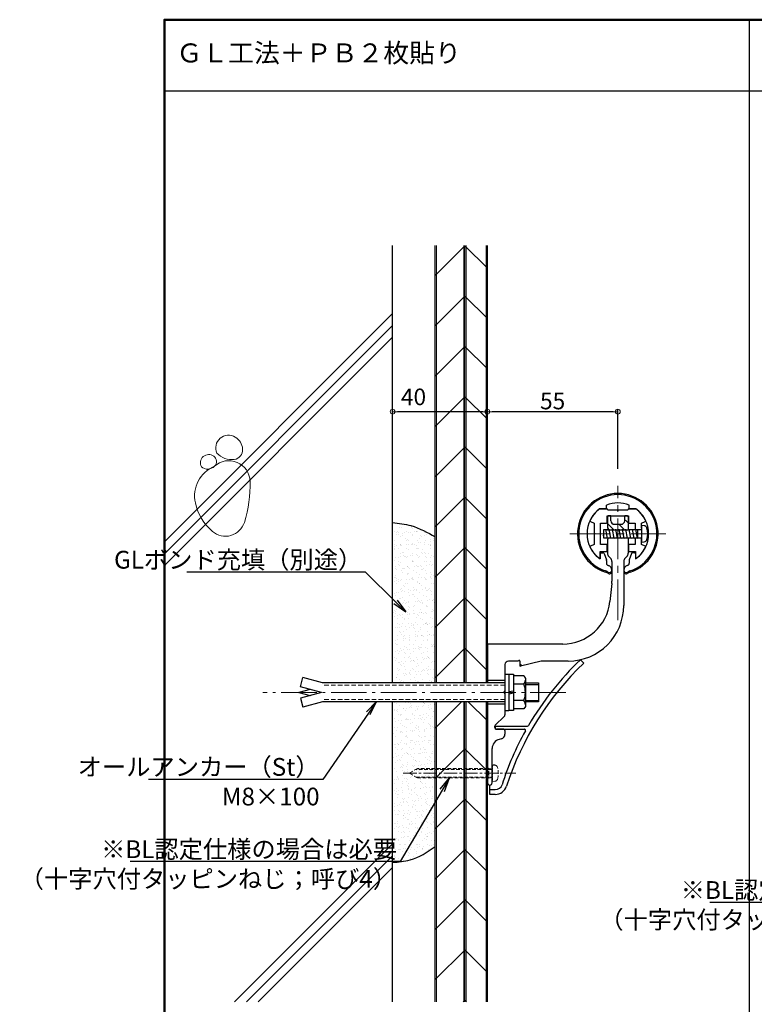
# Model space of a CAD drawing. Extents: x -31 to 1230, y 30 to 861.
# Drawn here: x -31 to 279, y 446 to 861 of the extents above; entities that cross this region are included whole.
import ezdxf
from ezdxf import colors
from ezdxf.entities.mleader import LeaderData, LeaderLine
from ezdxf.enums import TextEntityAlignment as Align
from ezdxf.math import Vec2, Vec3

# ---------------------------------------------------------------- set-up
doc = ezdxf.new("R2010")
doc.units = 0
doc.header["$LTSCALE"] = 3
doc.header["$MEASUREMENT"] = 0
for name, pattern in [('CENTER', [12, 5, -0.8, 0.4, -0.8, 5]), ('CENTER2', [28.575, 19.05, -3.175, 3.175, -3.175]), ('DASHED', [0.75, 0.5, -0.25]), ('DASHED2', [0.375, 0.25, -0.125]), ('HIDDEN', [8, 1, -2, 2, -2, 1]), ('HIDDEN2', [4.7625, 3.175, -1.5875])]:
    doc.linetypes.add(name, pattern=pattern)
doc.layers.get('0').update_dxf_attribs({"linetype": 'CONTINUOUS'})
doc.layers.get('DEFPOINTS').update_dxf_attribs({"linetype": 'CONTINUOUS'})
for name, color, linetype in [('&AF-55', 7, 'CONTINUOUS'), ('01通り芯', 7, 'CENTER'), ('02壁', 9, 'CONTINUOUS'), ('12アンカー', 4, 'HIDDEN'), ('moji', 70, 'CONTINUOUS'), ('SCREW', 2, 'CONTINUOUS'), ('zumenwaku', 190, 'CONTINUOUS'), ('タッピンネジ', 2, 'CONTINUOUS'), ('笠木', 6, 'CONTINUOUS'), ('金台', 3, 'CONTINUOUS'), ('ﾌﾞﾗｹｯﾄ', 7, 'CONTINUOUS'), ('ﾌﾞﾗｹｯﾄｶﾊﾞｰ', 5, 'CONTINUOUS')]:
    doc.layers.add(name, color=color, linetype=linetype)
doc.layers.add('center', color=5, linetype='CENTER', lineweight=13)
doc.layers.add('sunpou', color=7, linetype='CONTINUOUS', lineweight=13)
doc.styles.add('MSP', font='txt')
doc.styles.get("Standard").update_dxf_attribs({"font": 'simplex.shx', "width": 0.7, "bigfont": 'bigfont.shx'})
doc.dimstyles.new('一般寸法', dxfattribs={"dimscale": 2, "dimtxt": 3.5, "dimasz": 1, "dimexe": 0.5, "dimexo": 2, "dimgap": 0.5, "dimtad": 1, "dimzin": 9, "dimdsep": 46, "dimtxsty": 'Standard', "dimblk1": 'ORIGIN', "dimblk2": 'ORIGIN', "dimsah": 1, "dimcen": 1, "dimclrd": 11, "dimclre": 11, "dimclrt": 2, "dimadec": 0, "dimazin": 2, "dimtfac": 1, "dimtmove": 2, "dimatfit": 3, "dimldrblk": 'OPEN', "dimfxl": 0, "dimtolj": 1, "dimtzin": 9, "dimarcsym": 0})

# ---------------------------------------------------------------- blocks, each defined once
blk = doc.blocks.new('_ORIGIN')
at = {"color": 0, "linetype": 'ByBlock'}
blk.add_line((0, 0), (-1, 0), dxfattribs=at)
blk.add_circle((0, 0), 0.5, dxfattribs=at)
blk = doc.blocks.new('*D14')
at = {"layer": 'DEFPOINTS', "color": 0, "transparency": 16777216}
for p in [(126.27, 695.68), (126.27, 672.4), (166.27, 672.4)]:
    blk.add_point(p, dxfattribs=at)
at = {"layer": 'sunpou', "color": 11, "lineweight": -2, "transparency": 16777216}
for p, q in [((126.27, 676.4), (126.27, 696.68)), ((164.27, 695.68), (128.27, 695.68)), ((166.27, 676.4), (166.27, 696.68))]:
    blk.add_line(p, q, dxfattribs=at)
at = {"layer": 'sunpou', "color": 11, "lineweight": -2, "transparency": 16777216, "xscale": 2, "yscale": 2, "zscale": 2, "rotation": 180}
blk.add_blockref('_ORIGIN', (126.27, 695.68), dxfattribs=at)
at = {"layer": 'sunpou', "color": 11, "lineweight": -2, "transparency": 16777216, "xscale": 2, "yscale": 2, "zscale": 2}
blk.add_blockref('_ORIGIN', (166.27, 695.68), dxfattribs=at)
at = {"layer": 'sunpou', "color": 2, "transparency": 16777216, "insert": (135.1, 701.91), "char_height": 7, "attachment_point": 5}
blk.add_mtext('\\A1;40', dxfattribs=at)
blk = doc.blocks.new('_Open')
at = {"color": 0, "linetype": 'ByBlock', "lineweight": -2}
for p, q in [((-1, 0.167), (0, 0)), ((-1, -0.167), (0, 0)), ((0, 0), (-1, 0))]:
    blk.add_line(p, q, dxfattribs=at)
blk = doc.blocks.new('*D22')
at = {"layer": 'DEFPOINTS', "color": 0, "transparency": 16777216}
for p in [(166.27, 695.68), (166.27, 667.61), (221.27, 667.61)]:
    blk.add_point(p, dxfattribs=at)
at = {"layer": 'sunpou', "color": 11, "lineweight": -2, "transparency": 16777216}
for p, q in [((166.27, 671.61), (166.27, 696.68)), ((219.27, 695.68), (168.27, 695.68)), ((221.27, 671.61), (221.27, 696.68))]:
    blk.add_line(p, q, dxfattribs=at)
at = {"layer": 'sunpou', "color": 11, "lineweight": -2, "transparency": 16777216, "xscale": 2, "yscale": 2, "zscale": 2, "rotation": 180}
blk.add_blockref('_ORIGIN', (166.27, 695.68), dxfattribs=at)
at = {"layer": 'sunpou', "color": 11, "lineweight": -2, "transparency": 16777216, "xscale": 2, "yscale": 2, "zscale": 2}
blk.add_blockref('_ORIGIN', (221.27, 695.68), dxfattribs=at)
at = {"layer": 'sunpou', "color": 2, "transparency": 16777216, "insert": (193.77, 700.18), "char_height": 7, "attachment_point": 5}
blk.add_mtext('\\A1;55', dxfattribs=at)

msp = doc.modelspace()

# ---------------------------------------------------------------- hatches: boundary and pattern name
h = msp.add_hatch()
h.set_pattern_fill('ANSI31', color=2, angle=90, style=0)
h.set_pattern_definition([(135, (-9671.388, 1403.9134), (-2.245064, -2.245064), [])])
h.paths.add_polyline_path([(225.672, 651.382, 0.4142136), (225.372, 651.682), (224.522, 651.682), (224.522, 649.682, -0.4142136), (223.022, 648.182), (221.272, 648.182), (221.272, 645.832), (221.794, 645.832), (221.856, 646.182), (221.917, 645.832), (223.204, 645.832), (223.266, 646.182), (223.327, 645.832), (224.614, 645.832), (224.676, 646.182), (224.737, 645.832), (224.967, 645.832, -0.0533091), (225.372, 646.325, 0.2015128), (225.672, 647.039)])
h.paths.add_polyline_path([(221.272, 648.182), (219.522, 648.182, -0.4142136), (218.022, 649.682), (218.022, 651.682), (217.172, 651.682, 0.4142136), (216.872, 651.382), (216.872, 647.039, 0.2015128), (217.172, 646.325, -0.0516526), (217.567, 645.849), (217.626, 646.182), (217.687, 645.832), (218.974, 645.832), (219.036, 646.182), (219.097, 645.832), (220.384, 645.832), (220.446, 646.182), (220.507, 645.832), (221.272, 645.832)])
at = {"layer": '02壁', "lineweight": 9}
h = msp.add_hatch(dxfattribs=at)
h.set_pattern_fill('ANSI31', color=256, scale=120, style=0)
h.set_pattern_definition([(45, (843.563, -1241.664), (-10.6066, 10.6066), [])])
h.paths.add_polyline_path([(144.272, 573.282), (156.772, 573.282), (156.772, 765.749), (144.272, 765.749)])
h.paths.add_polyline_path([(156.772, 581.282), (144.272, 581.282), (144.272, 446.749), (156.772, 446.749)])
h.paths.add_polyline_path([(147.034, 718.564), (148.48, 719.908), (145.683, 719.281), (146.85, 716.081)], flags=16)
h = msp.add_hatch(dxfattribs=at)
h.set_pattern_fill('ANSI31', color=256, scale=120, style=0)
h.set_pattern_definition([(135, (-530.018, -1241.664), (10.6066, 10.6066), [])])
h.paths.add_polyline_path([(166.272, 573.282), (156.772, 573.282), (156.772, 765.749), (166.272, 765.749)])
h.paths.add_polyline_path([(156.772, 581.282), (166.272, 581.282), (166.272, 446.749), (156.772, 446.749)])
h.paths.add_polyline_path([(166.272, 721.527), (165.239, 721.527), (165.772, 721.659), (166.272, 719.116)], flags=17)
h = msp.add_hatch(dxfattribs=at)
h.set_pattern_fill('AR-SAND', color=256, scale=0.075, style=0)
h.set_pattern_definition([(37.5, (-4903.4148, -15846.1625), (-0.12000235, 3.6705993), [0, -2.8956, 0, -3.2385, 0, -3.095625]), (7.5, (-4903.415, -15846.1625), (3.3714246, 5.3761883), [0, -1.5621, 0, -2.60985, 0, -1.000125]), (327.5, (-4905.758, -15846.1625), (5.9324428, 0.0107789), [0, -0.9525, 0, -3.429, 0, -4.47675]), (317.5, (-4905.758, -15846.1625), (5.7266734, 1.6719699), [0, -0.47625, 0, -2.2479, 0, -2.57175])])
h.paths.add_polyline_path([(144.272, 573.282), (126.772, 573.282), (126.772, 505.558), (126.847, 505.565), (126.922, 505.572), (126.996, 505.579), (127.071, 505.586), (127.145, 505.593), (127.22, 505.601), (127.295, 505.608), (127.369, 505.615), (127.444, 505.622), (127.518, 505.63), (127.593, 505.637), (127.667, 505.644), (127.742, 505.652), (127.817, 505.659), (127.891, 505.666), (127.966, 505.674), (128.04, 505.681), (128.114, 505.689), (128.189, 505.697), (128.263, 505.704), (128.338, 505.712), (128.412, 505.72), (128.487, 505.728), (128.561, 505.736), (128.635, 505.744), (128.71, 505.752), (128.784, 505.76), (128.858, 505.768), (128.932, 505.777), (129.007, 505.785), (129.081, 505.793), (129.155, 505.802), (129.229, 505.811), (129.303, 505.819), (129.377, 505.828), (129.451, 505.837), (129.525, 505.846), (129.599, 505.856), (129.673, 505.865), (129.747, 505.874), (129.821, 505.884), (129.894, 505.893), (129.968, 505.903), (130.042, 505.913), (130.116, 505.923), (130.189, 505.933), (130.263, 505.943), (130.336, 505.954), (130.41, 505.964), (130.483, 505.975), (130.557, 505.986), (130.63, 505.997), (130.703, 506.008), (130.777, 506.019), (130.85, 506.031), (130.923, 506.042), (130.996, 506.054), (131.069, 506.066), (131.142, 506.078), (131.215, 506.09), (131.288, 506.103), (131.361, 506.116), (131.433, 506.128), (131.506, 506.141), (131.579, 506.154), (131.651, 506.168), (131.724, 506.181), (131.796, 506.195), (131.869, 506.209), (131.941, 506.223), (132.013, 506.237), (132.085, 506.252), (132.157, 506.267), (132.229, 506.282), (132.301, 506.297), (132.373, 506.312), (132.445, 506.328), (132.517, 506.344), (132.588, 506.36), (132.66, 506.376), (132.732, 506.393), (132.803, 506.409), (132.874, 506.426), (132.946, 506.444), (133.017, 506.461), (133.088, 506.479), (133.159, 506.497), (133.23, 506.515), (133.301, 506.533), (133.372, 506.552), (133.442, 506.571), (133.513, 506.59), (133.583, 506.61), (133.654, 506.63), (133.724, 506.65), (133.794, 506.67), (133.865, 506.691), (133.935, 506.712), (134.005, 506.733), (134.075, 506.754), (134.144, 506.776), (134.214, 506.798), (134.284, 506.82), (134.353, 506.842), (134.423, 506.865), (134.492, 506.888), (134.562, 506.911), (134.631, 506.935), (134.7, 506.958), (134.769, 506.982), (134.838, 507.006), (134.907, 507.031), (134.976, 507.055), (135.044, 507.08), (135.113, 507.106), (135.182, 507.131), (135.25, 507.156), (135.319, 507.182), (135.387, 507.208), (135.455, 507.235), (135.523, 507.261), (135.592, 507.288), (135.66, 507.315), (135.728, 507.342), (135.796, 507.37), (135.863, 507.397), (135.931, 507.425), (135.999, 507.453), (136.066, 507.481), (136.134, 507.51), (136.201, 507.539), (136.269, 507.567), (136.336, 507.597), (136.404, 507.626), (136.471, 507.655), (136.538, 507.685), (136.605, 507.715), (136.672, 507.745), (136.739, 507.776), (136.806, 507.806), (136.873, 507.837), (136.939, 507.868), (137.006, 507.899), (137.073, 507.93), (137.139, 507.962), (137.206, 507.993), (137.272, 508.025), (137.339, 508.057), (137.405, 508.089), (137.471, 508.122), (137.537, 508.154), (137.604, 508.187), (137.67, 508.22), (137.736, 508.253), (137.802, 508.286), (137.868, 508.32), (137.933, 508.353), (137.999, 508.387), (138.065, 508.421), (138.131, 508.455), (138.196, 508.489), (138.262, 508.524), (138.327, 508.558), (138.393, 508.593), (138.458, 508.628), (138.524, 508.663), (138.589, 508.698), (138.654, 508.734), (138.72, 508.769), (138.785, 508.805), (138.85, 508.84), (138.915, 508.876), (138.98, 508.912), (139.045, 508.948), (139.11, 508.985), (139.175, 509.021), (139.24, 509.058), (139.305, 509.095), (139.37, 509.131), (139.434, 509.168), (139.499, 509.206), (139.564, 509.243), (139.628, 509.28), (139.693, 509.318), (139.757, 509.355), (139.822, 509.393), (139.886, 509.431), (139.951, 509.469), (140.015, 509.507), (140.08, 509.545), (140.144, 509.583), (140.208, 509.622), (140.272, 509.66), (140.337, 509.699), (140.401, 509.737), (140.465, 509.776), (140.529, 509.815), (140.593, 509.854), (140.657, 509.893), (140.721, 509.933), (140.785, 509.972), (140.849, 510.011), (140.913, 510.051), (140.977, 510.09), (141.041, 510.13), (141.105, 510.17), (141.168, 510.209), (141.232, 510.249), (141.296, 510.289), (141.36, 510.329), (141.423, 510.37), (141.487, 510.41), (141.551, 510.45), (141.614, 510.49), (141.678, 510.531), (141.741, 510.571), (141.805, 510.612), (141.868, 510.653), (141.932, 510.693), (141.995, 510.734), (142.059, 510.775), (142.122, 510.816), (142.186, 510.857), (142.249, 510.898), (142.313, 510.939), (142.376, 510.98), (142.439, 511.021), (142.503, 511.062), (142.566, 511.103), (142.629, 511.145), (142.693, 511.186), (142.756, 511.227), (142.819, 511.269), (142.883, 511.31), (142.946, 511.352), (143.009, 511.393), (143.072, 511.435), (143.135, 511.476), (143.199, 511.518), (143.262, 511.56), (143.325, 511.601), (143.388, 511.643), (143.451, 511.685), (143.515, 511.727), (143.578, 511.768), (143.641, 511.81), (143.704, 511.852), (143.767, 511.894), (143.83, 511.936), (143.894, 511.977), (143.957, 512.019), (144.02, 512.061), (144.083, 512.103), (144.146, 512.145), (144.209, 512.187), (144.272, 512.229)])
h.paths.add_polyline_path([(126.772, 581.282), (144.272, 581.282), (144.272, 642.877), (144.208, 642.913), (144.143, 642.949), (144.079, 642.985), (144.014, 643.021), (143.95, 643.057), (143.885, 643.092), (143.821, 643.128), (143.756, 643.164), (143.692, 643.2), (143.627, 643.236), (143.563, 643.272), (143.498, 643.308), (143.434, 643.344), (143.369, 643.38), (143.305, 643.415), (143.24, 643.451), (143.176, 643.487), (143.111, 643.523), (143.047, 643.559), (142.982, 643.594), (142.918, 643.63), (142.853, 643.666), (142.788, 643.701), (142.724, 643.737), (142.659, 643.772), (142.595, 643.808), (142.53, 643.844), (142.465, 643.879), (142.401, 643.914), (142.336, 643.95), (142.271, 643.985), (142.207, 644.02), (142.142, 644.056), (142.077, 644.091), (142.013, 644.126), (141.948, 644.161), (141.883, 644.196), (141.818, 644.231), (141.754, 644.266), (141.689, 644.301), (141.624, 644.336), (141.559, 644.371), (141.494, 644.406), (141.429, 644.44), (141.364, 644.475), (141.299, 644.51), (141.235, 644.544), (141.17, 644.579), (141.105, 644.613), (141.04, 644.647), (140.975, 644.682), (140.91, 644.716), (140.845, 644.75), (140.779, 644.784), (140.714, 644.818), (140.649, 644.852), (140.584, 644.886), (140.519, 644.92), (140.454, 644.953), (140.388, 644.987), (140.323, 645.021), (140.258, 645.054), (140.193, 645.087), (140.127, 645.121), (140.062, 645.154), (139.997, 645.187), (139.931, 645.22), (139.866, 645.253), (139.8, 645.286), (139.735, 645.319), (139.669, 645.351), (139.604, 645.384), (139.538, 645.416), (139.473, 645.449), (139.407, 645.481), (139.341, 645.513), (139.276, 645.545), (139.21, 645.577), (139.144, 645.609), (139.078, 645.641), (139.012, 645.673), (138.946, 645.704), (138.881, 645.736), (138.815, 645.767), (138.749, 645.798), (138.683, 645.829), (138.617, 645.86), (138.55, 645.891), (138.484, 645.922), (138.418, 645.953), (138.352, 645.983), (138.286, 646.014), (138.219, 646.044), (138.153, 646.074), (138.087, 646.104), (138.02, 646.134), (137.954, 646.164), (137.887, 646.193), (137.821, 646.223), (137.754, 646.252), (137.688, 646.282), (137.621, 646.311), (137.554, 646.34), (137.488, 646.369), (137.421, 646.397), (137.354, 646.426), (137.287, 646.454), (137.22, 646.483), (137.153, 646.511), (137.086, 646.539), (137.019, 646.567), (136.952, 646.595), (136.885, 646.622), (136.818, 646.65), (136.751, 646.677), (136.683, 646.704), (136.616, 646.731), (136.549, 646.758), (136.481, 646.784), (136.414, 646.811), (136.346, 646.837), (136.279, 646.863), (136.211, 646.889), (136.143, 646.915), (136.076, 646.941), (136.008, 646.966), (135.94, 646.992), (135.872, 647.017), (135.804, 647.042), (135.736, 647.067), (135.668, 647.091), (135.6, 647.116), (135.532, 647.14), (135.464, 647.164), (135.395, 647.188), (135.327, 647.212), (135.259, 647.236), (135.19, 647.259), (135.122, 647.283), (135.053, 647.306), (134.984, 647.328), (134.916, 647.351), (134.847, 647.374), (134.778, 647.396), (134.709, 647.418), (134.64, 647.44), (134.571, 647.462), (134.502, 647.483), (134.433, 647.505), (134.364, 647.526), (134.295, 647.547), (134.225, 647.567), (134.156, 647.588), (134.087, 647.608), (134.017, 647.628), (133.948, 647.648), (133.878, 647.668), (133.808, 647.688), (133.739, 647.707), (133.669, 647.726), (133.599, 647.745), (133.529, 647.764), (133.459, 647.782), (133.389, 647.801), (133.319, 647.819), (133.248, 647.837), (133.178, 647.855), (133.108, 647.872), (133.038, 647.89), (132.967, 647.907), (132.897, 647.924), (132.826, 647.941), (132.756, 647.958), (132.685, 647.974), (132.614, 647.991), (132.544, 648.007), (132.473, 648.023), (132.402, 648.039), (132.331, 648.055), (132.26, 648.07), (132.189, 648.086), (132.118, 648.101), (132.047, 648.116), (131.976, 648.131), (131.905, 648.146), (131.833, 648.161), (131.762, 648.175), (131.691, 648.19), (131.62, 648.204), (131.548, 648.218), (131.477, 648.232), (131.405, 648.246), (131.334, 648.26), (131.262, 648.273), (131.191, 648.287), (131.119, 648.3), (131.047, 648.313), (130.975, 648.326), (130.904, 648.339), (130.832, 648.352), (130.76, 648.365), (130.688, 648.378), (130.616, 648.39), (130.544, 648.403), (130.472, 648.415), (130.4, 648.427), (130.328, 648.439), (130.256, 648.452), (130.184, 648.463), (130.112, 648.475), (130.04, 648.487), (129.968, 648.499), (129.895, 648.51), (129.823, 648.522), (129.751, 648.533), (129.679, 648.544), (129.606, 648.556), (129.534, 648.567), (129.462, 648.578), (129.389, 648.589), (129.317, 648.6), (129.244, 648.611), (129.172, 648.621), (129.099, 648.632), (129.027, 648.643), (128.954, 648.653), (128.882, 648.664), (128.809, 648.674), (128.737, 648.685), (128.664, 648.695), (128.591, 648.705), (128.519, 648.716), (128.446, 648.726), (128.373, 648.736), (128.301, 648.746), (128.228, 648.756), (128.155, 648.766), (128.083, 648.776), (128.01, 648.786), (127.937, 648.796), (127.864, 648.806), (127.792, 648.816), (127.719, 648.825), (127.646, 648.835), (127.573, 648.845), (127.5, 648.855), (127.428, 648.864), (127.355, 648.874), (127.282, 648.884), (127.209, 648.894), (127.136, 648.903), (127.064, 648.913), (126.991, 648.922), (126.918, 648.932), (126.845, 648.942), (126.772, 648.951)])

# ---------------------------------------------------------------- linework, layer by layer
at = {"layer": '&AF-55', "color": 4}
for p, q in [((173.672, 585.032), (175.272, 585.032)), ((175.272, 585.032), (175.272, 569.532)), ((175.272, 584.982), (177.272, 584.982)), ((177.272, 584.982), (177.272, 569.582)), ((181.692, 584.21), (177.272, 584.21)), ((177.272, 584.21), (177.272, 570.354)), ((181.692, 584.21), (182.272, 583.205)), ((182.272, 583.205), (182.272, 571.359)), ((175.272, 577.613), (177.272, 577.966)), ((181.692, 580.746), (177.272, 580.746)), ((182.272, 581.282), (187.772, 581.282)), ((182.272, 580.657), (187.772, 580.657)), ((187.772, 581.282), (187.772, 573.282)), ((177.272, 576.951), (175.272, 576.598)), ((181.692, 573.818), (177.272, 573.818)), ((182.272, 573.907), (187.772, 573.907)), ((187.772, 573.282), (182.272, 573.282)), ((175.272, 569.532), (173.672, 569.532)), ((177.272, 569.582), (175.272, 569.582)), ((181.692, 570.354), (177.272, 570.354)), ((182.272, 571.359), (181.692, 570.354))]:
    msp.add_line(p, q, dxfattribs=at)
at = {"layer": '&AF-55', "color": 4, "linetype": 'DASHED2', "lineweight": 9, "ltscale": 2}
for p, q in [((136.736, 545.182), (133.272, 543.182)), ((168.072, 544.832), (136.13, 544.832)), ((166.672, 545.182), (136.736, 545.182)), ((136.736, 541.182), (133.272, 543.182)), ((136.13, 541.532), (168.072, 541.532)), ((136.736, 541.182), (166.672, 541.182)), ((168.272, 539.682), (169.392, 539.78))]:
    msp.add_line(p, q, dxfattribs=at)
at = {"layer": '&AF-55', "color": 4, "linetype": 'DASHED2'}
for p, q in [((168.072, 544.832), (166.672, 545.182)), ((166.672, 545.182), (166.672, 541.182)), ((169.392, 546.584), (168.272, 546.682)), ((168.272, 546.682), (168.272, 539.682)), ((166.672, 541.182), (168.072, 541.532))]:
    msp.add_line(p, q, dxfattribs=at)
at = {"layer": '&AF-55', "color": 4}
for centre, radius, start, end in [((179.398, 582.478), 2.874, 322.93929, 0), ((171.647, 577.282), 10.625, 340.97217, 19.02783), ((179.398, 572.086), 2.874, 0, 37.06071)]:
    msp.add_arc(centre, radius, start, end, dxfattribs=at)
at = {"layer": '&AF-55', "color": 4, "linetype": 'DASHED2'}
for centre, start, end in [((168.072, 545.032), 270, 0), ((168.072, 541.332), 0, 90)]:
    msp.add_arc(centre, 0.2, start, end, dxfattribs=at)
at = {"layer": '&AF-55', "color": 4, "linetype": 'DASHED2', "lineweight": 9, "ltscale": 2}
for centre, radius, start, end in [((169.278, 545.289), 1.3, 15.88085, 85), ((161.872, 543.182), 9, 344.11915, 15.88085), ((169.278, 541.075), 1.3, 275, 344.11915)]:
    msp.add_arc(centre, radius, start, end, dxfattribs=at)
msp.add_line((217.578, 645.832), (224.967, 645.832))
at = {"color": 2, "linetype": 'Continuous'}
for p, q in [((225.672, 642.314), (225.454, 642.532)), ((180.735, 588.469), (179.972, 589.231))]:
    msp.add_line(p, q, dxfattribs=at)
at = {"layer": '01通り芯', "lineweight": 9}
msp.add_line((199.293, 577.282), (71.584, 577.282), dxfattribs=at)
at = {"layer": '02壁'}
for p, q in [((126.272, 581.282), (126.272, 765.749)), ((144.272, 581.282), (144.272, 765.749)), ((156.772, 581.282), (156.772, 765.749)), ((156.772, 581.282), (156.772, 765.749)), ((166.272, 581.282), (166.272, 765.749)), ((126.272, 446.749), (126.272, 573.282)), ((144.272, 446.749), (144.272, 573.282)), ((156.772, 446.749), (156.772, 573.282)), ((156.772, 446.749), (156.772, 573.282)), ((166.272, 446.749), (166.272, 573.282))]:
    msp.add_line(p, q, dxfattribs=at)
at = {"layer": '02壁', "lineweight": 5}
for p, q in [((144.772, 581.282), (144.772, 765.749)), ((156.272, 581.282), (156.272, 765.749)), ((157.272, 581.282), (157.272, 765.749)), ((165.772, 581.282), (165.772, 765.749)), ((144.772, 446.749), (144.772, 573.282)), ((156.272, 446.749), (156.272, 573.282)), ((157.272, 446.749), (157.272, 573.282)), ((165.772, 446.749), (165.772, 573.282))]:
    msp.add_line(p, q, dxfattribs=at)
at = {"layer": '02壁', "lineweight": 9}
for p, q in [((30, 640.79), (126.272, 737.062)), ((30, 635.79), (126.272, 732.062)), ((30, 630.79), (126.272, 727.062)), ((59.601, 446.749), (126.272, 513.421)), ((64.601, 446.749), (126.272, 508.421)), ((69.601, 446.749), (126.272, 503.421))]:
    msp.add_line(p, q, dxfattribs=at)
for centre, radius, start, end in [((57.078, 680.409), 5.377, 58.08144, 204.59278), ((56.43, 679.368), 6.603, 4.35536, 58.08144), ((48.731, 674.083), 3.519, 54.04668, 208.25239), ((49.14, 674.646), 2.824, 315.19191, 54.04668), ((58.434, 684.067), 8.589, 223.35646, 276.84332), ((58.974, 679.562), 4.051, 276.84332, 4.35536), ((57.192, 666.059), 8.951, 1.5796, 132.52114), ((56.279, 660.138), 13.531, 112.30917, 192.6428), ((48.258, 675.521), 4.066, 229.76324, 315.19191), ((13.183, 664.845), 52.977, 342.60607, 1.5796), ((64.818, 662.054), 22.282, 192.6428, 229.28472), ((55.746, 651.512), 8.374, 229.28472, 342.60607)]:
    msp.add_arc(centre, radius, start, end, dxfattribs=at)
at = {"layer": '02壁'}
for points in [[(126.272, 648.951), (134.009, 647.631), (144.272, 642.877)], [(126.272, 505.558), (133.637, 506.625), (144.272, 512.229)]]:
    msp.add_spline(points, degree=3, dxfattribs=at)
at = {"layer": '12アンカー', "linetype": 'ByBlock'}
for p, q in [((87.407, 579.65), (88.442, 583.514)), ((96.772, 581.282), (88.442, 583.514)), ((91.509, 578.551), (86.772, 577.282)), ((86.772, 577.282), (91.509, 576.013)), ((96.246, 577.282), (87.407, 579.65)), ((96.246, 577.282), (87.407, 574.914)), ((173.672, 581.282), (96.772, 581.282)), ((87.407, 574.914), (88.442, 571.05)), ((96.772, 573.282), (88.442, 571.05)), ((173.672, 573.282), (96.772, 573.282))]:
    msp.add_line(p, q, dxfattribs=at)
at = {"layer": '12アンカー', "linetype": 'HIDDEN2', "lineweight": 9, "ltscale": 0.2}
for p, q in [((173.672, 580.282), (96.772, 580.282)), ((173.672, 574.282), (96.772, 574.282))]:
    msp.add_line(p, q, dxfattribs=at)
at = {"layer": 'center', "linetype": 'CENTER2', "ltscale": 0.3}
for p, q in [((221.272, 607.737), (221.272, 664.411)), ((201.043, 644.182), (241.501, 644.182))]:
    msp.add_line(p, q, dxfattribs=at)
at = {"layer": 'center', "linetype": 'CENTER2', "ltscale": 0.1}
msp.add_line((130.711, 543.182), (178.189, 543.182), dxfattribs=at)
at = {"layer": 'SCREW', "linetype": 'DASHED', "ltscale": 20}
msp.add_line((173.672, 585.032), (173.672, 569.532), dxfattribs=at)
at = {"layer": 'zumenwaku', "linetype": 'Continuous'}
for p, q in [((276.75, 30), (276.75, 861)), ((30, 831), (1017, 831))]:
    msp.add_line(p, q, dxfattribs=at)
at = {"layer": 'zumenwaku', "linetype": 'Continuous', "lineweight": 50}
msp.add_lwpolyline([(30, 30), (1230, 30), (1230, 861), (30, 861)], close=True, dxfattribs=at)
at = {"layer": 'タッピンネジ'}
for p, q in [((216.872, 645.832), (215.272, 645.832)), ((215.272, 645.832), (215.272, 642.532)), ((216.154, 645.832), (216.216, 646.182)), ((216.921, 642.182), (216.216, 646.182)), ((216.872, 645.832), (225.672, 645.832)), ((217.564, 645.832), (217.626, 646.182)), ((218.331, 642.182), (217.626, 646.182)), ((218.974, 645.832), (219.036, 646.182)), ((219.741, 642.182), (219.036, 646.182)), ((220.384, 645.832), (220.446, 646.182)), ((221.151, 642.182), (220.446, 646.182)), ((221.794, 645.832), (221.856, 646.182)), ((222.561, 642.182), (221.856, 646.182)), ((223.204, 645.832), (223.266, 646.182)), ((223.971, 642.182), (223.266, 646.182)), ((224.614, 645.832), (224.676, 646.182)), ((225.381, 642.182), (224.676, 646.182)), ((228.772, 645.832), (225.672, 645.832)), ((226.024, 645.832), (226.086, 646.182)), ((226.791, 642.182), (226.086, 646.182)), ((227.434, 645.832), (227.496, 646.182)), ((228.201, 642.182), (227.496, 646.182)), ((231.072, 645.832), (228.779, 645.832)), ((228.844, 645.832), (228.906, 646.182)), ((229.611, 642.182), (228.906, 646.182)), ((229.672, 642.532), (229.672, 645.832)), ((232.392, 647.584), (231.272, 647.682)), ((231.272, 647.682), (231.272, 640.682)), ((215.511, 642.182), (215.272, 643.534)), ((215.272, 642.532), (216.872, 642.532)), ((215.511, 642.182), (215.572, 642.532)), ((216.872, 642.532), (225.672, 642.532)), ((216.921, 642.182), (216.982, 642.532)), ((218.331, 642.182), (218.392, 642.532)), ((219.741, 642.182), (219.802, 642.532)), ((221.151, 642.182), (221.212, 642.532)), ((222.561, 642.182), (222.622, 642.532)), ((223.971, 642.182), (224.032, 642.532)), ((225.381, 642.182), (225.442, 642.532)), ((225.672, 642.532), (228.772, 642.532)), ((226.791, 642.182), (226.852, 642.532)), ((228.201, 642.182), (228.262, 642.532)), ((228.779, 642.532), (231.072, 642.532)), ((229.611, 642.182), (229.672, 642.532)), ((231.272, 640.682), (232.392, 640.78))]:
    msp.add_line(p, q, dxfattribs=at)
for centre, radius, start, end in [((231.072, 646.032), 0.2, 270, 0), ((232.278, 646.289), 1.3, 15.88085, 85), ((224.872, 644.182), 9, 344.11915, 15.88085), ((231.072, 642.332), 0.2, 0, 90), ((232.278, 642.075), 1.3, 275, 344.11915)]:
    msp.add_arc(centre, radius, start, end, dxfattribs=at)
at = {"layer": '笠木', "ltscale": 0.3}
for p, q in [((216.472, 654.682), (216.472, 656.263)), ((226.072, 654.682), (226.072, 656.263)), ((213.607, 654.682), (216.472, 654.682)), ((226.072, 654.682), (228.937, 654.682)), ((213.772, 635.682), (213.772, 633.564)), ((214.272, 636.182), (215.008, 636.182)), ((215.479, 635.849), (216.443, 633.133)), ((227.065, 635.849), (226.101, 633.133)), ((228.272, 636.182), (227.536, 636.182)), ((228.772, 635.682), (228.772, 633.564)), ((216.472, 632.966), (216.472, 631.75)), ((226.072, 632.966), (226.072, 631.75)), ((217.18, 630.794), (217.291, 630.764)), ((218.772, 628.832), (218.772, 628.409)), ((225.365, 630.794), (225.254, 630.764))]:
    msp.add_line(p, q, dxfattribs=at)
for centre, radius, start, end in [((221.272, 644.182), 17, 288.03054, 251.96946), ((221.272, 644.182), 16.5, 288.03054, 251.96946), ((221.272, 644.182), 13, 68.33181, 111.66819), ((221.272, 644.182), 13, 126.12892, 180), ((221.272, 644.182), 13, 0, 53.87107), ((221.272, 644.182), 13, 180, 234.76558), ((221.272, 644.182), 13, 305.23442, 0), ((214.272, 635.682), 0.5, 90, 180), ((215.008, 635.682), 0.5, 19.54348, 90), ((227.536, 635.682), 0.5, 90, 160.45652), ((228.272, 635.682), 0.5, 0, 90), ((215.972, 632.966), 0.5, 0, 19.54346), ((215.972, 632.966), 0.5, 0, 19.54346), ((217.472, 631.75), 1, 180, 253.00384), ((217.472, 631.75), 1, 180, 253.00384), ((225.072, 631.75), 1, 286.99616, 0), ((225.072, 631.75), 1, 286.99616, 0), ((226.572, 632.966), 0.5, 160.45654, 180), ((226.572, 632.966), 0.5, 160.45654, 180), ((214.772, 624.213), 4, 55.34543, 71.96946), ((214.772, 624.213), 4.5, 56.94427, 71.96946), ((217.672, 628.409), 1.1, 235.34543, 0), ((217.772, 628.823), 1, 236.94427, 0), ((216.772, 628.832), 2, 0, 74.97677), ((225.772, 628.832), 2, 105.02323, 180), ((224.772, 628.823), 1, 180, 303.05573), ((224.872, 628.409), 1.1, 180, 304.65457), ((227.772, 624.213), 4.5, 108.03054, 123.05573), ((227.772, 624.213), 4, 108.03054, 124.65457)]:
    msp.add_arc(centre, radius, start, end, dxfattribs=at)
at = {"layer": '金台'}
for p, q in [((216.522, 654.682), (213.607, 654.682)), ((221.072, 654.182), (217.022, 654.182)), ((221.072, 654.082), (221.072, 654.182)), ((225.522, 654.182), (221.472, 654.182)), ((221.472, 654.182), (221.472, 654.082)), ((228.937, 654.682), (226.022, 654.682)), ((209.694, 649.392), (211.272, 648.682)), ((211.272, 648.682), (211.272, 644.382)), ((213.972, 648.682), (216.472, 648.682)), ((213.972, 639.682), (213.972, 648.682)), ((216.772, 648.982), (216.772, 651.682)), ((216.772, 651.682), (225.772, 651.682)), ((225.772, 651.682), (225.772, 648.982)), ((226.072, 648.682), (228.572, 648.682)), ((228.572, 648.682), (228.572, 645.832)), ((231.272, 648.682), (232.85, 649.392)), ((231.272, 646.532), (231.272, 648.682)), ((211.272, 644.382), (211.372, 644.382)), ((211.372, 643.982), (211.272, 643.982)), ((211.272, 643.982), (211.272, 639.682)), ((211.272, 639.682), (209.694, 638.972)), ((216.472, 639.682), (213.972, 639.682)), ((228.572, 639.682), (226.072, 639.682)), ((228.572, 642.532), (228.572, 639.682)), ((231.272, 639.682), (231.272, 642.332)), ((232.85, 638.972), (231.272, 639.682)), ((213.772, 634.16), (213.772, 636.682)), ((213.772, 636.682), (216.472, 636.682)), ((216.772, 636.982), (216.772, 639.382)), ((225.772, 639.382), (225.772, 636.982)), ((226.072, 636.682), (228.772, 636.682)), ((228.772, 636.682), (228.772, 634.16))]:
    msp.add_line(p, q, dxfattribs=at)
for centre, radius, start, end in [((221.272, 644.182), 13, 126.12893, 154.41869), ((216.522, 654.182), 0.5, 0, 90), ((221.272, 654.082), 0.2, 180, 0), ((226.022, 654.182), 0.5, 90, 180), ((221.272, 644.182), 13, 25.58131, 53.87107), ((209.817, 649.666), 0.3, 154.41869, 245.77225), ((216.472, 648.982), 0.3, 270, 0), ((226.072, 648.982), 0.3, 180, 270), ((232.727, 649.666), 0.3, 294.22775, 25.58131), ((211.372, 644.182), 0.2, 270, 90), ((216.472, 639.382), 0.3, 0, 90), ((226.072, 639.382), 0.3, 90, 180), ((209.817, 638.698), 0.3, 114.22775, 205.58131), ((221.272, 644.182), 13, 205.58131, 232.10813), ((216.472, 636.982), 0.3, 270, 0), ((226.072, 636.982), 0.3, 180, 270), ((221.272, 644.182), 13, 307.89187, 334.41869), ((232.727, 638.698), 0.3, 334.41869, 65.77225), ((213.472, 634.16), 0.3, 232.10813, 0), ((229.072, 634.16), 0.3, 180, 307.89187)]:
    msp.add_arc(centre, radius, start, end, dxfattribs=at)
at = {"layer": 'ﾌﾞﾗｹｯﾄ'}
for p, q in [((216.872, 651.382), (216.872, 647.039)), ((218.372, 651.682), (217.172, 651.682)), ((218.372, 649.682), (218.372, 651.682)), ((219.872, 648.182), (222.672, 648.182)), ((224.172, 649.682), (224.172, 651.682)), ((225.372, 651.682), (224.172, 651.682)), ((225.672, 651.382), (225.672, 645.832)), ((216.872, 641.326), (216.872, 636.011)), ((225.672, 642.532), (225.672, 636.011)), ((217.458, 634.596), (218.187, 633.868)), ((218.772, 632.454), (218.772, 624.206)), ((223.772, 632.454), (223.772, 613.982)), ((224.358, 633.868), (225.087, 634.596)), ((218.718, 623.161), (217.922, 615.592)), ((198.031, 597.682), (166.272, 597.682)), ((166.272, 597.682), (166.272, 581.282)), ((179.372, 590.482), (175.172, 590.482)), ((179.972, 590.482), (179.972, 588.537)), ((188.972, 590.482), (180.22, 588.343)), ((200.272, 590.482), (188.972, 590.482)), ((173.672, 588.982), (173.672, 577.844)), ((173.672, 582.282), (166.272, 582.282)), ((173.278, 577.388), (173.628, 577.738)), ((166.272, 573.282), (166.272, 545.182)), ((173.278, 577.176), (173.628, 576.826)), ((173.672, 576.72), (173.672, 567.782)), ((173.672, 572.282), (166.272, 572.282)), ((169.582, 563.456), (173.362, 567.058)), ((173.172, 561.732), (170.272, 561.732)), ((173.672, 561.232), (173.672, 559.667)), ((172.19, 557.735), (171.237, 557.48)), ((168.272, 543.544), (168.272, 553.616)), ((166.272, 541.182), (166.272, 539.182)), ((168.272, 539.182), (168.272, 542.82))]:
    msp.add_line(p, q, dxfattribs=at)
for centre, radius, start, end in [((217.172, 651.382), 0.3, 90, 180), ((219.872, 649.682), 1.5, 180, 270), ((222.672, 649.682), 1.5, 270, 0), ((225.372, 651.382), 0.3, 0, 90), ((217.872, 647.039), 1, 180, 225.573), ((215.072, 644.182), 3, 33.36701, 45.573), ((217.872, 641.326), 1, 134.427, 180), ((215.072, 644.182), 3, 314.427, 326.63299), ((218.872, 636.011), 2, 180, 225), ((223.672, 636.011), 2, 315, 360), ((216.772, 632.454), 2, 0, 45), ((225.772, 632.454), 2, 135, 180), ((208.772, 624.206), 10, 354, 0), ((198.031, 617.682), 20, 270, 354), ((200.272, 613.982), 23.5, 270, 0), ((175.172, 588.982), 1.5, 90, 180), ((179.672, 590.482), 0.3, 0, 180), ((180.172, 588.537), 0.2, 180, 283.73627), ((173.384, 577.282), 0.15, 135, 225), ((173.522, 577.844), 0.15, 315, 0), ((173.522, 576.72), 0.15, 0, 45), ((172.672, 567.782), 1, 313.62174, 0), ((170.272, 562.732), 1, 133.62174, 270), ((173.172, 561.232), 0.5, 0, 90), ((172.272, 553.616), 4, 105, 180), ((171.672, 559.667), 2, 285, 0), ((167.272, 539.182), 1, 180, 0)]:
    msp.add_arc(centre, radius, start, end, dxfattribs=at)
at = {"layer": 'ﾌﾞﾗｹｯﾄｶﾊﾞｰ', "color": 6}
for p, q in [((205.487, 591.068), (206.907, 589.648)), ((169.672, 561.782), (169.672, 563.082)), ((169.672, 563.082), (183.173, 563.082)), ((169.672, 561.782), (181.862, 561.782)), ((167.272, 536.282), (167.272, 538.182)), ((167.272, 534.282), (167.272, 536.282)), ((167.272, 536.282), (169.579, 536.282)), ((169.579, 534.282), (167.272, 534.282))]:
    msp.add_line(p, q, dxfattribs=at)
for centre, radius, start, end in [((293.272, 499.282), 127, 133.72386, 149.71419), ((293.272, 499.282), 125, 133.70343, 162.07979), ((293.272, 499.282), 127, 150.90399, 162.07979), ((181.862, 561.282), 0.5, 330.90399, 90), ((183.173, 563.582), 0.5, 270, 329.71419), ((169.579, 539.282), 3, 270, 342.07979), ((169.579, 539.282), 5, 270, 342.07979)]:
    msp.add_arc(centre, radius, start, end, dxfattribs=at)

# ---------------------------------------------------------------- texts
at = {"layer": 'moji', "linetype": 'Continuous', "style": 'MSP'}
msp.add_text('ＧＬ工法＋ＰＢ２枚貼り', height=8, dxfattribs=at).set_placement((155.1, 842.983), align=Align.RIGHT)

# ---------------------------------------------------------------- dimensions: what is measured, and where the dimension line sits
at = {"layer": 'sunpou'}
dim = msp.add_linear_dim(base=(126.272, 695.681), p1=(166.272, 672.395), p2=(126.272, 672.395), dimstyle='一般寸法', dxfattribs=at)
dim.commit()
dim.dimension.update_dxf_attribs({"geometry": '*D14', "text_midpoint": (135.099, 701.908), "dimtype": 160})
dim = msp.add_linear_dim(base=(166.272, 695.681), p1=(221.272, 667.612), p2=(166.272, 667.612), dimstyle='一般寸法', dxfattribs=at)
dim.commit()
dim.dimension.update_dxf_attribs({"geometry": '*D22', "text_midpoint": (193.772, 700.181)})

# ---------------------------------------------------------------- leaders
ml = msp.add_multileader_mtext('Standard', dxfattribs=at)
ml.set_content('GLボンド充填（別途）', color=2)
ml.set_leader_properties(color=11)
ml.set_arrow_properties(name='OPEN')
ml.build(insert=Vec2(0, 0))
ml.multileader.update_dxf_attribs({"text_left_attachment_type": 6, "text_right_attachment_type": 6, "dogleg_length": 0.36, "arrow_head_size": 6, "scale": 3})
ctx = ml.context
ctx.base_point, ctx.scale, ctx.char_height, ctx.arrow_head_size, ctx.landing_gap_size, ctx.plane_origin = Vec3(51.197, 627.991), 3, 7.5, 6, 0.27, Vec3(114.817, 627.991)
ctx.left_attachment, ctx.right_attachment, ctx.text_align_type = 6, 6, 2
notes = []
notes.append((ctx, [(0, (1, 1, 0), (114.817, 627.991), (-1, 0), 1.08, [(0, [(131.824, 611.296)], 0, [])])]))
ctx.mtext.insert, ctx.mtext.alignment, ctx.mtext.flow_direction = Vec3(113.467, 636.991), 3, 5
ml = msp.add_multileader_mtext('Standard', dxfattribs=at)
ml.set_content('オールアンカー（St）\\PM8×100', color=2)
ml.set_leader_properties(color=11)
ml.set_arrow_properties(name='OPEN')
ml.build(insert=Vec2(0, 0))
ml.multileader.update_dxf_attribs({"text_left_attachment_type": 6, "text_right_attachment_type": 6, "dogleg_length": 0.36, "arrow_head_size": 6, "scale": 3})
ctx = ml.context
ctx.base_point, ctx.scale, ctx.char_height, ctx.arrow_head_size, ctx.landing_gap_size, ctx.plane_origin = Vec3(34.566, 540.616), 3, 7.5, 6, 0.27, Vec3(96.836, 540.616)
ctx.left_attachment, ctx.right_attachment, ctx.text_align_type = 6, 6, 2
notes.append((ctx, [(0, (1, 1, 0), (96.836, 540.616), (-1, 0), 1.08, [(0, [(119.439, 573.479)], 0, [])])]))
ctx.mtext.insert, ctx.mtext.alignment, ctx.mtext.flow_direction = Vec3(95.486, 549.616), 3, 5
ml = msp.add_multileader_mtext('Standard', dxfattribs=at)
ml.set_content('※BL認定仕様の場合は必要\\P（十字穴付タッピンねじ；呼び4）', color=2)
ml.set_leader_properties(color=11)
ml.set_arrow_properties(name='OPEN')
ml.build(insert=Vec2(0, 0))
ml.multileader.update_dxf_attribs({"text_left_attachment_type": 6, "text_right_attachment_type": 6, "dogleg_length": 0.36, "arrow_head_size": 6, "scale": 3})
ctx = ml.context
ctx.base_point, ctx.scale, ctx.char_height, ctx.arrow_head_size, ctx.landing_gap_size, ctx.plane_origin = Vec3(35.014, 505.895), 3, 7.5, 6, 0.27, Vec3(115.989, 505.895)
ctx.left_attachment, ctx.right_attachment, ctx.text_align_type = 6, 6, 2
notes.append((ctx, [(0, (1, 1, 0), (129.484, 505.895), (-1, 0), 1.08, [(0, [(150.294, 541.182)], 0, [])])]))
ctx.mtext.insert, ctx.mtext.alignment, ctx.mtext.flow_direction = Vec3(128.134, 514.895), 3, 5
ml = msp.add_multileader_mtext('Standard', dxfattribs=at)
ml.set_content('※BL認定仕様の場合は必要\\P（十字穴付タッピンねじ；呼び4）', color=2)
ml.set_leader_properties(color=11)
ml.set_arrow_properties(name='OPEN')
ml.build(insert=Vec2(0, 0))
ml.multileader.update_dxf_attribs({"text_left_attachment_type": 6, "text_right_attachment_type": 6, "dogleg_length": 0.36, "arrow_head_size": 6, "scale": 3})
ctx = ml.context
ctx.base_point, ctx.scale, ctx.char_height, ctx.arrow_head_size, ctx.landing_gap_size, ctx.plane_origin = Vec3(279.508, 488.675), 3, 7.5, 6, 0.27, Vec3(360.484, 488.675)
ctx.left_attachment, ctx.right_attachment, ctx.text_align_type = 6, 6, 2
notes.append((ctx, [(0, (1, 1, 0), (373.978, 488.675), (-1, 0), 1.08, [(0, [(385.45, 541.182)], 0, [])])]))
ctx.mtext.insert, ctx.mtext.alignment, ctx.mtext.flow_direction = Vec3(372.628, 497.675), 3, 5
for ctx, leaders in notes:
    for number, flags, end, landing, length, lines in leaders:
        leader = LeaderData()
        leader.index, (leader.has_last_leader_line, leader.has_dogleg_vector, leader.attachment_direction) = number, flags
        leader.last_leader_point, leader.dogleg_vector, leader.dogleg_length = Vec3(end), Vec3(landing), length
        for number, points, colour, breaks in lines:
            line = LeaderLine()
            line.index, line.vertices, line.color, line.breaks = number, Vec3.list(points), colors.encode_raw_color(colour), breaks
            leader.lines.append(line)
        ctx.leaders.append(leader)

doc.saveas('drawing.dxf')
